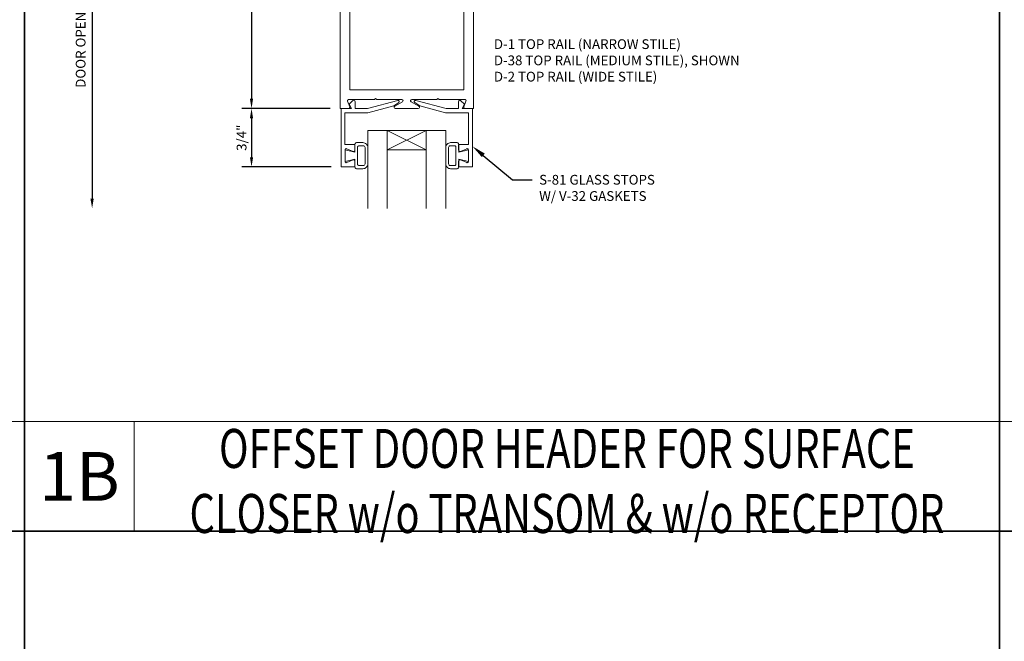
# Model space of a CAD drawing. Units: inches. Extents: x -41 to 48, y 0 to 128.
# Drawn here: x -25 to -12, y 69 to 77 of the extents above; entities that cross this region are included whole.
import ezdxf
from ezdxf import colors
from ezdxf.entities.mleader import LeaderData, LeaderLine
from ezdxf.math import Vec2, Vec3

# ---------------------------------------------------------------- set-up
doc = ezdxf.new("R2010")
doc.units = ezdxf.units.IN
doc.header["$MEASUREMENT"] = 0
doc.layers.get('0').update_dxf_attribs({"lineweight": 5})
doc.layers.get('defpoints').update_dxf_attribs({"lineweight": 5})
for name, color, linetype, lineweight in [('Dimension', 3, 'Continuous', 5), ('Extrusion', 1, 'Continuous', 5), ('Gasket', 7, 'Continuous', 5), ('Glazing', 4, 'Continuous', 5), ('Misc', 7, 'Continuous', 5), ('Text', 6, 'Continuous', 5)]:
    doc.layers.add(name, color=color, linetype=linetype, lineweight=lineweight)
doc.styles.get("Standard").update_dxf_attribs({"font": 'arial.ttf'})
doc.styles.add('STYLE1', font='arial.ttf')
doc.dimstyles.new('FULL$0', dxfattribs={"dimtxt": 0.125, "dimasz": 0.125, "dimexe": 0.125, "dimexo": 0.125, "dimgap": 0.0625, "dimtad": 1, "dimdec": 3, "dimzin": 0, "dimdsep": 46, "dimlunit": 4, "dimtxsty": 'Standard', "dimcen": 0.125, "dimclrd": 256, "dimclre": 256, "dimclrt": 256, "dimadec": 0, "dimazin": 0, "dimtfac": 1, "dimtdec": 3, "dimtofl": 0, "dimtmove": 2, "dimatfit": 2, "dimfxl": 1, "dimfrac": 2, "dimtolj": 1, "dimtzin": 0, "dimarcsym": 0})

# ---------------------------------------------------------------- blocks, each defined once
blk = doc.blocks.new('d38')
blk.add_lwpolyline([(0.385, 0.115), (0.064, 0.115, 0.773029), (0.056, 0.085), (0.155, 0.03, -0.773029), (0.147, 0), (-0.147, 0, -0.773029), (-0.155, 0.03), (-0.056, 0.085, 0.773029), (-0.064, 0.115), (-0.385, 0.115), (-0.4, 0.13), (-0.415, 0.115), (-0.744, 0.115, 0.527743), (-0.759, 0.093), (-0.731, 0.022, -0.527743), (-0.746, 0), (-0.855, 0), (-0.855, 3), (-0.735, 3), (-0.735, 1.687, 0.414214), (-0.673, 1.625), (-0.415, 1.625), (-0.4, 1.61), (-0.385, 1.625), (0.385, 1.625), (0.4, 1.61), (0.415, 1.625), (0.673, 1.625, 0.414214), (0.735, 1.687), (0.735, 3), (0.855, 3), (0.855, 0), (0.746, 0, -0.527743), (0.731, 0.022), (0.759, 0.093, 0.527743), (0.744, 0.115), (0.415, 0.115), (0.4, 0.13)], format="xyb", close=True)
blk.add_lwpolyline([(-0.73, 0.24), (0.73, 0.24), (0.73, 1.5), (-0.73, 1.5)], close=True)
blk = doc.blocks.new('s81')
at = {"ltscale": 0.75}
blk.add_lwpolyline([(-0.665, 0.535), (-0.665, 0.46), (-0.793, 0.46), (-0.793, 0.055), (-0.498, 0.055), (-0.167, -0.034), (-0.102, -0.076, -0.853641), (-0.115, -0.104), (-0.505, 0), (-0.662, 0), (-0.662, -0.086, -0.655466), (-0.694, -0.1), (-0.74, -0.057), (-0.708, 0), (-0.843, 0), (-0.843, 0.75), (-0.665, 0.75), (-0.665, 0.675, -0.534901), (-0.687, 0.66), (-0.768, 0.694, 0.534901), (-0.79, 0.679), (-0.79, 0.531, 0.534901), (-0.768, 0.516), (-0.687, 0.55, -0.534901)], format="xyb", close=True, dxfattribs=at)
blk = doc.blocks.new('*U37')
at = {"linetype": 'ByBlock'}
for points in [[(-0.008, 0.075), (-0.008, -0.075), (0.117, -0.044), (0.117, -0.147, 0.414214), (0.137, -0.167), (0.22, -0.167, 0.414214), (0.282, -0.105), (0.282, 0.105, 0.414214), (0.22, 0.167), (0.137, 0.167, 0.414214), (0.117, 0.147), (0.117, 0.044)], [(0.167, -0.127), (0.225, -0.127, 0.414214), (0.247, -0.105), (0.247, 0.105, 0.414214), (0.225, 0.127), (0.167, 0.127, 0.414214), (0.152, 0.112), (0.152, -0.112, 0.414214)]]:
    blk.add_lwpolyline(points, format="xyb", close=True, dxfattribs=at)
blk = doc.blocks.new('1.000_glass100')
for p, q in [((-0.75, 0.25), (-0.25, 0.25)), ((-0.75, 0.25), (-0.25, 0)), ((-0.25, 0.25), (-0.75, 0)), ((-0.75, 0), (-0.25, 0))]:
    blk.add_line(p, q)
at = {"linetype": 'ByBlock', "ltscale": 0.75}
for points in [[(-1, 1), (-1, 0), (-0.75, 0), (-0.75, 1)], [(-0.25, 1), (-0.25, 0), (0, 0), (0, 1)]]:
    blk.add_lwpolyline(points, dxfattribs=at)
blk = doc.blocks.new('*D261')
at = {"layer": 'defpoints', "color": 0, "linetype": 'ByBlock', "ltscale": 0.5, "transparency": 16777216}
for p in [(-21.101, 78.544), (-24.135, 74.138), (-20.601, 74.138)]:
    blk.add_point(p, dxfattribs=at)
at = {"layer": 'Dimension', "linetype": 'ByBlock', "lineweight": -2, "ltscale": 0.5, "transparency": 16777216}
for p, q in [((-21.226, 78.544), (-24.26, 78.544)), ((-24.135, 78.419), (-24.135, 74.263))]:
    blk.add_line(p, q, dxfattribs=at)
at = {"layer": 'Dimension', "linetype": 'ByBlock', "ltscale": 0.5, "transparency": 16777216}
for points in [[(-24.156, 78.419), (-24.114, 78.419), (-24.135, 78.544)], [(-24.156, 74.263), (-24.114, 74.263), (-24.135, 74.138)]]:
    blk.add_solid(points, dxfattribs=at)
at = {"layer": 'Dimension', "linetype": 'ByBlock', "ltscale": 0.5, "transparency": 16777216, "insert": (-24.282, 76.341), "char_height": 0.125, "attachment_point": 5, "rotation": 90}
blk.add_mtext('\\A1;DOOR OPENING.', dxfattribs=at)
blk = doc.blocks.new('*D262')
at = {"layer": 'defpoints', "color": 0, "transparency": 16777216}
for p in [(-20.956, 78.419), (-22.091, 75.419), (-20.956, 75.419)]:
    blk.add_point(p, dxfattribs=at)
at = {"layer": 'Dimension', "lineweight": -2, "transparency": 16777216}
for p, q in [((-21.081, 78.419), (-22.216, 78.419)), ((-22.091, 78.294), (-22.091, 75.544)), ((-21.081, 75.419), (-22.216, 75.419))]:
    blk.add_line(p, q, dxfattribs=at)
at = {"layer": 'Dimension', "transparency": 16777216}
for points in [[(-22.112, 78.294), (-22.071, 78.294), (-22.091, 78.419)], [(-22.112, 75.544), (-22.071, 75.544), (-22.091, 75.419)]]:
    blk.add_solid(points, dxfattribs=at)
at = {"layer": 'Dimension', "transparency": 16777216, "insert": (-22.218, 76.919), "char_height": 0.125, "attachment_point": 5, "rotation": 90}
blk.add_mtext('\\A1;3"', dxfattribs=at)
blk = doc.blocks.new('*D263')
at = {"layer": 'defpoints', "color": 0, "transparency": 16777216}
for p in [(-20.956, 75.419), (-22.091, 74.669), (-20.944, 74.669)]:
    blk.add_point(p, dxfattribs=at)
at = {"layer": 'Dimension', "lineweight": -2, "transparency": 16777216}
for p, q in [((-21.081, 75.419), (-22.216, 75.419)), ((-22.091, 75.294), (-22.091, 74.794)), ((-21.069, 74.669), (-22.216, 74.669))]:
    blk.add_line(p, q, dxfattribs=at)
at = {"layer": 'Dimension', "transparency": 16777216}
for points in [[(-22.112, 75.294), (-22.071, 75.294), (-22.091, 75.419)], [(-22.112, 74.794), (-22.071, 74.794), (-22.091, 74.669)]]:
    blk.add_solid(points, dxfattribs=at)
at = {"layer": 'Dimension', "transparency": 16777216, "insert": (-22.219, 75.044), "char_height": 0.125, "attachment_point": 5, "rotation": 90}
blk.add_mtext('\\A1;3/4"', dxfattribs=at)

msp = doc.modelspace()

# ---------------------------------------------------------------- linework, layer by layer
at = {"layer": 'Misc', "lineweight": 35}
for p, q in [((-25, 86.25), (-25, 3.75)), ((-12.5, 86.25), (-12.5, 27.5)), ((-37.5, 70), (37.5, 70))]:
    msp.add_line(p, q, dxfattribs=at)
at = {"layer": 'Misc'}
for p, q in [((-25, 71.405), (-37.5, 71.405)), ((-12.5, 71.405), (-25, 71.405)), ((-23.595, 70), (-23.595, 71.405)), ((0, 71.405), (-12.5, 71.405))]:
    msp.add_line(p, q, dxfattribs=at)

# ---------------------------------------------------------------- block references
at = {"layer": 'Extrusion'}
msp.add_blockref('d38', (-20.100597, 75.419004), dxfattribs=at)
at = {"layer": 'Extrusion', "xscale": -1, "rotation": 180}
msp.add_blockref('s81', (-20.100597, 75.419004), dxfattribs=at)
at = {"layer": 'Extrusion', "rotation": 180}
msp.add_blockref('s81', (-20.100597, 75.419004), dxfattribs=at)
at = {"layer": 'Gasket', "xscale": -1, "rotation": 180}
msp.add_blockref('*U37', (-20.882824, 74.814004), dxfattribs=at)
at = {"layer": 'Gasket', "rotation": 180}
msp.add_blockref('*U37', (-19.31837, 74.814004), dxfattribs=at)
at = {"layer": 'Glazing', "xscale": -1, "rotation": 180}
msp.add_blockref('1.000_glass100', (-19.600597, 75.137754), dxfattribs=at)

# ---------------------------------------------------------------- texts
at = {"layer": 'Text', "insert": (-18.983817, 76.035594), "char_height": 0.125, "attachment_point": 4}
msp.add_mtext_dynamic_manual_height_columns('{\\fArial|b1|i0|c0|p34;D-1 }TOP RAIL (NARROW STILE)\\P{\\fArial|b1|i0|c0|p34;D-38} TOP RAIL (MEDIUM STILE), SHOWN\\P{\\fArial|b1|i0|c0|p34;D-2} TOP RAIL (WIDE STILE)', width=3.74428809, gutter_width=0.625, heights=[0], dxfattribs=at)
at = {"layer": 'Text', "insert": (-18.0475, 70.644009), "char_height": 0.5, "width": 10.73874492, "attachment_point": 5, "style": 'STYLE1'}
msp.add_mtext('{\\fArial|b1|i0|c0|p34;\\W0.75;OFFSET DOOR HEADER FOR SURFACE CLOSER w/o TRANSOM & w/o RECEPTOR}', dxfattribs=at)
at = {"layer": 'Text', "insert": (-24.2975, 70.7025), "char_height": 0.625, "attachment_point": 5, "style": 'STYLE1'}
msp.add_mtext('{\\fArial|b1|i0|c0|p34;1B}', dxfattribs=at)

# ---------------------------------------------------------------- dimensions: what is measured, and where the dimension line sits
at = {"layer": 'Dimension', "linetype": 'ByBlock', "ltscale": 0.5}
dim = msp.add_linear_dim(base=(-24.135173, 74.137754), p1=(-21.100597, 78.544004), p2=(-20.600597, 74.137754), angle=90, text='DOOR OPENING.', dimstyle='FULL$0', override={"dimse2": 1, "dimarcsym": 1}, dxfattribs=at)
dim.commit()
dim.dimension.update_dxf_attribs({"geometry": '*D261', "text_midpoint": (-24.282447, 76.340879), "dimtype": 160})
at = {"layer": 'Dimension'}
for base, p1, p2, picture, middle in [((-22.091485, 75.419004), (-20.955597, 78.419004), (-20.955597, 75.419004), '*D262', (-22.217849, 76.919004)), ((-22.091485, 74.669004), (-20.955597, 75.419004), (-20.943597, 74.669004), '*D263', (-22.218659, 75.044004))]:
    dim = msp.add_linear_dim(base=base, p1=p1, p2=p2, angle=90, dimstyle='FULL$0', dxfattribs=at)
    dim.commit()
    dim.dimension.update_dxf_attribs({"geometry": picture, "text_midpoint": middle})

# ---------------------------------------------------------------- leaders
at = {"layer": 'Text'}
ml = msp.add_multileader_mtext('Standard', dxfattribs=at)
ml.set_content('{\\fArial|b1|i0|c0|p34;S-81} GLASS STOPS W/ {\\fArial|b1|i0|c0|p34;V-32} GASKETS', color=256)
ml.set_leader_properties()
ml.build(insert=Vec2(0, 0))
ml.multileader.update_dxf_attribs({"dogleg_length": 0.25, "arrow_head_size": 0.18})
ctx = ml.context
ctx.base_point, ctx.char_height, ctx.arrow_head_size, ctx.landing_gap_size, ctx.plane_origin = Vec3(-18.49345, 74.504393), 0.125, 0.18, 0.09, Vec3(-17.306492, 73.593489)
notes = []
notes.append((ctx, [(1, (1, 1, 0), (-18.74345, 74.504393), (1, 0), 0.25, [(0, [(-19.257597, 74.933488)], 0, [])])]))
ctx.mtext.insert, ctx.mtext.width, ctx.mtext.flow_direction = Vec3(-18.40345, 74.567959), 1.66922877, 5
for ctx, leaders in notes:
    for number, flags, end, landing, length, lines in leaders:
        leader = LeaderData()
        leader.index, (leader.has_last_leader_line, leader.has_dogleg_vector, leader.attachment_direction) = number, flags
        leader.last_leader_point, leader.dogleg_vector, leader.dogleg_length = Vec3(end), Vec3(landing), length
        for number, points, colour, breaks in lines:
            line = LeaderLine()
            line.index, line.vertices, line.color, line.breaks = number, Vec3.list(points), colors.encode_raw_color(colour), breaks
            leader.lines.append(line)
        ctx.leaders.append(leader)

doc.saveas('drawing.dxf')
